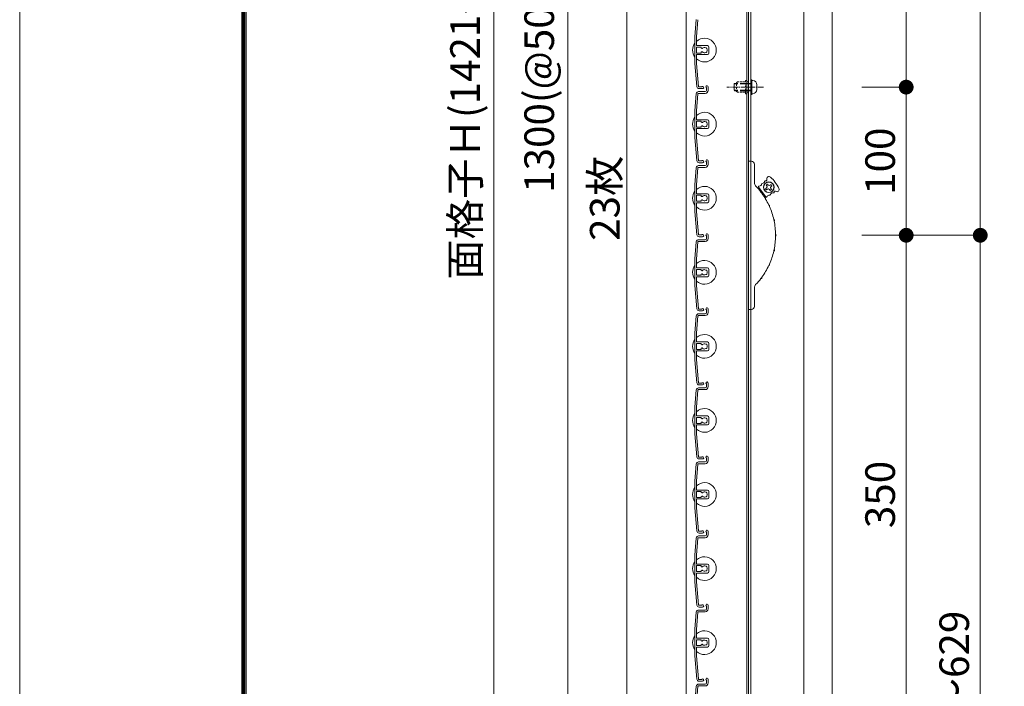
# Model space of a CAD drawing. Units: millimetres. Extents: x 0 to 17100, y 0 to 2970.
# Drawn here: x 8600 to 9265, y 1595 to 2045 of the extents above; entities that cross this region are included whole.
import ezdxf

# ---------------------------------------------------------------- set-up
doc = ezdxf.new("R2010")
doc.units = ezdxf.units.MM
doc.header["$PDMODE"] = 34
doc.header["$PDSIZE"] = 1
doc.linetypes.add('CENTER2', pattern=[28.575, 19.05, -3.175, 3.175, -3.175])
doc.linetypes.add('DASHED2', pattern=[9.525, 6.35, -3.175])
doc.layers.get('0').update_dxf_attribs({"lineweight": 13})
doc.layers.get('Defpoints').update_dxf_attribs({"lineweight": 13})
for name, color, linetype, lineweight in [('図面枠', 3, 'Continuous', 18), ('寸法線', 4, 'Continuous', 13), ('芯(一点鎖線)', 7, 'CENTER2', 18), ('製品1(実線)', 7, 'Continuous', 18), ('部品', 6, 'Continuous', 15), ('面格子', 7, 'Continuous', 18)]:
    doc.layers.add(name, color=color, linetype=linetype, lineweight=lineweight)
doc.layers.add('補助線', color=21, linetype='Continuous', lineweight=18, plot=False)
doc.styles.add('S-20', font='txt', dxfattribs={"height": 20})
doc.dimstyles.new('1／10(A3)', dxfattribs={"dimtxt": 20, "dimasz": 10, "dimexe": 0, "dimexo": 20, "dimgap": 5, "dimtad": 1, "dimdsep": 46, "dimtxsty": 'S-20', "dimblk": 'DOT', "dimcen": 2.5, "dimclrd": 256, "dimclre": 256, "dimclrt": 256, "dimadec": 1, "dimazin": 2, "dimtfac": 1, "dimtmove": 2, "dimatfit": 3, "dimfxl": 0, "dimlwd": -1, "dimlwe": -1, "dimarcsym": 0})

# ---------------------------------------------------------------- blocks, each defined once
blk = doc.blocks.new('_Dot')
at = {"color": 0, "linetype": 'ByBlock', "lineweight": -2}
blk.add_line((-0.5, 0), (-1, 0), dxfattribs=at)
at = {"color": 0, "linetype": 'ByBlock', "const_width": 0.5}
blk.add_lwpolyline([(-0.25, 0, 1), (0.25, 0, 1)], format="xyb", close=True, dxfattribs=at)
blk = doc.blocks.new('*D80')
at = {"layer": 'Defpoints', "color": 0, "transparency": 16777216}
for p in [(9050, 2740), (8920, 1274), (9050, 1274)]:
    blk.add_point(p, dxfattribs=at)
at = {"layer": '寸法線', "transparency": 16777216}
for p, q in [((9030, 2740), (8920, 2740)), ((8920, 2730), (8920, 1284)), ((9030, 1274), (8920, 1274))]:
    blk.add_line(p, q, dxfattribs=at)
at = {"layer": '寸法線', "transparency": 16777216, "xscale": 10, "yscale": 10, "zscale": 10}
for p, rotation in [((8920, 2740), 90), ((8920, 1274), 270)]:
    blk.add_blockref('_Dot', p, dxfattribs=dict(at, rotation=rotation))
at = {"layer": '寸法線', "transparency": 16777216, "insert": (8903.27, 2007), "char_height": 20, "attachment_point": 5, "rotation": 90, "style": 'S-20'}
blk.add_mtext('面格子Ｈ(1421～1470)', dxfattribs=at)
blk = doc.blocks.new('*D82')
at = {"layer": 'Defpoints', "color": 0, "transparency": 16777216}
for p in [(9050, 2674), (8970, 1374), (9050, 1374)]:
    blk.add_point(p, dxfattribs=at)
at = {"layer": '寸法線', "transparency": 16777216}
for p, q in [((9030, 2674), (8970, 2674)), ((8970, 2664), (8970, 1384)), ((9030, 1374), (8970, 1374))]:
    blk.add_line(p, q, dxfattribs=at)
at = {"layer": '寸法線', "transparency": 16777216, "xscale": 10, "yscale": 10, "zscale": 10}
for p, rotation in [((8970, 2674), 90), ((8970, 1374), 270)]:
    blk.add_blockref('_Dot', p, dxfattribs=dict(at, rotation=rotation))
at = {"layer": '寸法線', "transparency": 16777216, "insert": (8953.32, 2024), "char_height": 20, "attachment_point": 5, "rotation": 90, "style": 'S-20'}
blk.add_mtext('1300(@50×26)', dxfattribs=at)
blk = doc.blocks.new('*D260')
at = {"layer": 'Defpoints', "color": 0, "transparency": 16777216}
for p in [(9148.5, 1899), (9248.5, 1899), (9148.5, 1274)]:
    blk.add_point(p, dxfattribs=at)
at = {"layer": '寸法線', "transparency": 16777216}
for p, q in [((9168.5, 1899), (9248.5, 1899)), ((9248.5, 1284), (9248.5, 1889)), ((9168.5, 1274), (9248.5, 1274))]:
    blk.add_line(p, q, dxfattribs=at)
at = {"layer": '寸法線', "transparency": 16777216, "xscale": 10, "yscale": 10, "zscale": 10}
for p, rotation in [((9248.5, 1899), 90), ((9248.5, 1274), 270)]:
    blk.add_blockref('_Dot', p, dxfattribs=dict(at, rotation=rotation))
at = {"layer": '寸法線', "transparency": 16777216, "insert": (9233.5, 1586.5), "char_height": 20, "attachment_point": 5, "rotation": 90, "style": 'S-20'}
blk.add_mtext('580～629', dxfattribs=at)
blk = doc.blocks.new('_Open30')
at = {"color": 0, "linetype": 'ByBlock', "lineweight": -2}
for p, q in [((-1, 0.268), (0, 0)), ((0, 0), (-1, -0.268)), ((0, 0), (-1, 0))]:
    blk.add_line(p, q, dxfattribs=at)
blk = doc.blocks.new('*D262')
at = {"layer": 'Defpoints', "color": 0, "transparency": 16777216}
for p in [(9148.5, 2549), (9248.5, 2549), (9148.5, 1899)]:
    blk.add_point(p, dxfattribs=at)
at = {"layer": '寸法線', "transparency": 16777216}
for p, q in [((9168.5, 2549), (9248.5, 2549)), ((9248.5, 1909), (9248.5, 2539)), ((9168.5, 1899), (9248.5, 1899))]:
    blk.add_line(p, q, dxfattribs=at)
at = {"layer": '寸法線', "transparency": 16777216, "xscale": 10, "yscale": 10, "zscale": 10}
for p, rotation in [((9248.5, 2549), 90), ((9248.5, 1899), 270)]:
    blk.add_blockref('_Dot', p, dxfattribs=dict(at, rotation=rotation))
at = {"layer": '寸法線', "transparency": 16777216, "insert": (9233.5, 2224), "char_height": 20, "attachment_point": 5, "rotation": 90, "style": 'S-20'}
blk.add_mtext('650', dxfattribs=at)
blk = doc.blocks.new('*D263')
at = {"layer": 'Defpoints', "color": 0, "transparency": 16777216}
for p in [(9148.5, 2449), (9148.5, 1999), (9198.5, 1999)]:
    blk.add_point(p, dxfattribs=at)
at = {"layer": '寸法線', "transparency": 16777216}
for p, q in [((9168.5, 2449), (9198.5, 2449)), ((9198.5, 2439), (9198.5, 2009)), ((9168.5, 1999), (9198.5, 1999))]:
    blk.add_line(p, q, dxfattribs=at)
at = {"layer": '寸法線', "transparency": 16777216, "xscale": 10, "yscale": 10, "zscale": 10}
for p, rotation in [((9198.5, 2449), 90), ((9198.5, 1999), 270)]:
    blk.add_blockref('_Dot', p, dxfattribs=dict(at, rotation=rotation))
at = {"layer": '寸法線', "transparency": 16777216, "insert": (9183.5, 2224), "char_height": 20, "attachment_point": 5, "rotation": 90, "style": 'S-20'}
blk.add_mtext('450', dxfattribs=at)
blk = doc.blocks.new('*D264')
at = {"layer": 'Defpoints', "color": 0, "transparency": 16777216}
for p in [(9148.5, 1899), (9198.5, 1899), (9148.5, 1549)]:
    blk.add_point(p, dxfattribs=at)
at = {"layer": '寸法線', "transparency": 16777216}
for p, q in [((9168.5, 1899), (9198.5, 1899)), ((9198.5, 1559), (9198.5, 1889)), ((9168.5, 1549), (9198.5, 1549))]:
    blk.add_line(p, q, dxfattribs=at)
at = {"layer": '寸法線', "transparency": 16777216, "xscale": 10, "yscale": 10, "zscale": 10}
for p, rotation in [((9198.5, 1899), 90), ((9198.5, 1549), 270)]:
    blk.add_blockref('_Dot', p, dxfattribs=dict(at, rotation=rotation))
at = {"layer": '寸法線', "transparency": 16777216, "insert": (9183.5, 1724), "char_height": 20, "attachment_point": 5, "rotation": 90, "style": 'S-20'}
blk.add_mtext('350', dxfattribs=at)
blk = doc.blocks.new('*D265')
at = {"layer": 'Defpoints', "color": 0, "transparency": 16777216}
for p in [(9148.5, 1999), (9148.5, 1899), (9198.5, 1899)]:
    blk.add_point(p, dxfattribs=at)
at = {"layer": '寸法線', "transparency": 16777216}
for p, q in [((9168.5, 1999), (9198.5, 1999)), ((9198.5, 1989), (9198.5, 1909)), ((9168.5, 1899), (9198.5, 1899))]:
    blk.add_line(p, q, dxfattribs=at)
at = {"layer": '寸法線', "transparency": 16777216, "xscale": 10, "yscale": 10, "zscale": 10}
for p, rotation in [((9198.5, 1999), 90), ((9198.5, 1899), 270)]:
    blk.add_blockref('_Dot', p, dxfattribs=dict(at, rotation=rotation))
at = {"layer": '寸法線', "transparency": 16777216, "insert": (9183.5, 1949), "char_height": 20, "attachment_point": 5, "rotation": 90, "style": 'S-20'}
blk.add_mtext('100', dxfattribs=at)
blk = doc.blocks.new('M5×12')
for p, q in [((-3.3, 1.65), (-3.3, -1.65)), ((-0.74, 4.43), (0, 4.5)), ((0, -4.5), (0, 4.5)), ((0, 2.15), (0.5, 2.5)), ((0, 2.15), (1.5, 2.15)), ((1.5, 2.5), (0.5, 2.5)), ((0.5, -2.5), (0.5, 2.5)), ((11.65, 2.5), (9.5, 2.5)), ((9.5, 2.15), (12, 2.15)), ((11.65, 2.5), (12, 2.15)), ((12, -2.15), (12, 2.15)), ((-0.74, -4.43), (0, -4.5)), ((0, -2.15), (1.5, -2.15)), ((0.5, -2.5), (0, -2.15)), ((1.5, -2.5), (0.5, -2.5)), ((9.5, -2.15), (12, -2.15)), ((11.65, -2.5), (9.5, -2.5)), ((12, -2.15), (11.65, -2.5))]:
    blk.add_line(p, q)
at = {"linetype": 'DASHED2'}
for p, q in [((1.5, 2.5), (9.5, 2.5)), ((1.5, 2.15), (9.5, 2.15)), ((1.5, -2.15), (9.5, -2.15)), ((1.5, -2.5), (9.5, -2.5))]:
    blk.add_line(p, q, dxfattribs=at)
for centre, start, end in [((-0.5, 1.65), 94, 180), ((-0.5, -1.65), 179, 265.00001)]:
    blk.add_arc(centre, 2.8, start, end)

msp = doc.modelspace()

# ---------------------------------------------------------------- linework, layer by layer
at = {"layer": '図面枠'}
for p, q in [((8750, 2867.1), (8750, 100)), ((8750.7, 2866.4), (8750.7, 100.7)), ((8751.4, 2865.7), (8751.4, 101.4)), ((8752.1, 2865), (8752.1, 102.1)), ((8752.8, 2864.3), (8752.8, 102.8))]:
    msp.add_line(p, q, dxfattribs=at)
at = {"layer": '芯(一点鎖線)', "ltscale": 0.2}
msp.add_line((9102.1, 1999), (9077.3, 1999), dxfattribs=at)
at = {"layer": '補助線'}
msp.add_lwpolyline([(8600, 0), (12800, 0), (12800, 2970), (8600, 2970)], close=True, dxfattribs=at)
at = {"layer": '製品1(実線)'}
for p, q in [((9050, 2740), (9050, 1274)), ((9090.9, 2738.5), (9090.9, 1275.5)), ((9092, 2738.5), (9092, 1275.5)), ((9093.5, 2738.5), (9093.5, 1275.5)), ((9129.5, 2738.5), (9129.5, 1275.5)), ((9148.5, 2738.5), (9148.5, 1285.5)), ((9010, 1371.321), (9010, 2476.679)), ((9092, 1849), (9092, 1949)), ((9092, 1949), (9094, 1949)), ((9096, 1947), (9096, 1934.413)), ((9097.626, 1931.497), (9099.526, 1930.542)), ((9103.714, 1924.933), (9098.928, 1931.343)), ((9104.227, 1930.932), (9103.586, 1930.454)), ((9103.586, 1930.454), (9104.184, 1929.652)), ((9104.752, 1933.571), (9103.951, 1932.973)), ((9104.43, 1932.332), (9103.951, 1932.973)), ((9104.825, 1930.131), (9104.184, 1929.652)), ((9105.231, 1932.93), (9104.752, 1933.571)), ((9106.225, 1929.928), (9106.703, 1929.287)), ((9106.631, 1932.727), (9107.272, 1933.206)), ((9106.703, 1929.287), (9107.505, 1929.885)), ((9107.026, 1930.526), (9107.505, 1929.885)), ((9107.229, 1931.926), (9107.87, 1932.405)), ((9107.87, 1932.405), (9107.272, 1933.206)), ((9103.492, 1923.642), (9103.116, 1925.735)), ((9096, 1863.587), (9096, 1851)), ((9094, 1849), (9092, 1849))]:
    msp.add_line(p, q, dxfattribs=at)
for radius in [3.6, 3.5]:
    msp.add_circle((9105.728, 1931.429), radius, dxfattribs=at)
for centre, radius, start, end in [((9094, 1947), 2, 0, 90), ((9099, 1934.413), 3, 180, 223.977887), ((9101.302, 1935.643), 1.656, 272.129431, 351.759427), ((9103.436, 1935.334), 0.5, 71.405691, 171.759427), ((9103.806, 1936.433), 0.659, 251.405691, 18.290713), ((9105.89, 1937.122), 1.536, 47.717567, 198.290713), ((9090.104, 1919.762), 25, 25.782433, 47.717567), ((9062.3, 1899), 48, 37.357131, 43.977887), ((9099.328, 1931.643), 0.5, 92.129431, 216.75), ((9099.248, 1933.797), 1.656, 272.129431, 351.759427), ((9100.552, 1927.564), 0.57, 333.584353, 99.915647), ((9102.199, 1928.794), 1.868, 200.953115, 232.546885), ((9101.382, 1933.488), 0.5, 92.129431, 171.759427), ((9103.629, 1931.734), 1, 306.75, 36.75), ((9105.424, 1929.33), 1, 36.75, 126.75), ((9106.032, 1933.529), 1, 216.75, 306.75), ((9107.827, 1931.125), 1, 126.75, 216.75), ((9108.821, 1928.123), 0.5, 261.740573, 2.094309), ((9109.979, 1928.165), 0.659, 55.209287, 182.094309), ((9111.232, 1929.968), 1.536, 235.209287, 25.782433), ((9062.3, 1899), 48, 25.107131, 36.142869), ((9104.115, 1925.233), 0.5, 216.75, 341.370569), ((9106.158, 1924.544), 1.656, 81.740573, 161.370569), ((9106.468, 1926.678), 0.5, 261.740573, 341.370569), ((9108.511, 1925.989), 1.656, 81.740573, 161.370569), ((9107.612, 1919.65), 1.868, 188.703115, 220.296885), ((9105.742, 1918.797), 0.57, 321.334353, 87.665647), ((9062.3, 1899), 48, 12.857131, 23.892869), ((9110.961, 1909.565), 1.868, 176.453115, 208.046885), ((9108.953, 1909.129), 0.57, 309.084353, 75.415647), ((9062.3, 1899), 48, 0.607131, 11.642869), ((9062.3, 1899), 48, 348.357131, 359.392869), ((9112.095, 1899), 1.868, 164.203115, 195.796885), ((9110.04, 1899), 0.57, 296.834353, 63.165647), ((9062.3, 1899), 48, 336.107131, 347.142869), ((9110.961, 1888.435), 1.868, 151.953115, 183.546885), ((9108.953, 1888.871), 0.57, 284.584353, 50.915647), ((9062.3, 1899), 48, 323.857131, 334.892869), ((9107.612, 1878.35), 1.868, 139.703115, 171.296885), ((9105.742, 1879.203), 0.57, 272.334353, 38.665647), ((9062.3, 1899), 48, 316.022113, 322.642869), ((9102.199, 1869.206), 1.868, 127.453115, 159.046885), ((9100.552, 1870.436), 0.57, 260.084353, 26.415647), ((9099, 1863.587), 3, 136.022113, 180), ((9094, 1851), 2, 270, 0)]:
    msp.add_arc(centre, radius, start, end, dxfattribs=at)
at = {"layer": '部品', "linetype": 'DASHED2', "ltscale": 0.2}
for p, q in [((9084, 2002), (9084.5, 2002.5)), ((9084, 1996), (9084, 2002)), ((9084.5, 2002.5), (9089.9, 2002.5)), ((9089.9, 1995), (9089.9, 2003)), ((9090.9, 1995), (9090.9, 2003)), ((9091.5, 2002.5), (9090.9, 2002.5)), ((9092, 2003), (9091.5, 2002.5)), ((9092, 1995), (9092, 2003)), ((9084.5, 1995.5), (9084, 1996)), ((9084.5, 1995.5), (9089.9, 1995.5)), ((9091.5, 1995.5), (9090.9, 1995.5)), ((9092, 1995), (9091.5, 1995.5))]:
    msp.add_line(p, q, dxfattribs=at)
at = {"layer": '部品'}
for p, q in [((9093.5, 1994), (9093.5, 2004)), ((9094.3, 2004), (9093.5, 2004)), ((9094.3, 1994), (9094.3, 2004)), ((9094.3, 1994), (9093.5, 1994))]:
    msp.add_line(p, q, dxfattribs=at)
at = {"layer": '部品', "linetype": 'DASHED2', "ltscale": 0.2}
for centre, start, end in [((9090.4, 2003), 0.000003, 179.000006), ((9090.4, 1995), 180.000001, 359.000001)]:
    msp.add_arc(centre, 0.5, start, end, dxfattribs=at)
at = {"layer": '面格子'}
for p, q in [((9056.817, 2044.631), (9055.8, 2033.009)), ((9057.912, 2044.526), (9056.9, 2032.961)), ((9055.8, 2033.009), (9055.8, 2014.991)), ((9056.9, 2027.3), (9056.9, 2032.961)), ((9056.9, 2025.7), (9056.9, 2022.3)), ((9057.2, 2027), (9064.3, 2027)), ((9059.806, 2026), (9057.2, 2026)), ((9059.806, 2022), (9057.2, 2022)), ((9057.2, 2021), (9064.3, 2021)), ((9060.106, 2025.7), (9060.106, 2025.556)), ((9060.106, 2022.444), (9060.106, 2022.3)), ((9065.3, 2026), (9065.3, 2022)), ((9055.8, 2014.991), (9057.167, 1999.369)), ((9056.9, 2020.7), (9056.9, 2015.039)), ((9056.9, 2015.039), (9058.262, 1999.474)), ((9056.817, 1994.631), (9055.8, 1983.009)), ((9057.912, 1994.526), (9056.9, 1982.961)), ((9058.211, 1994.8), (9062.8, 1994.8)), ((9058.311, 1996), (9062.8, 1996)), ((9063.6, 1998.65), (9063.6, 1996.8)), ((9064.8, 1999.25), (9064.8, 1996.8)), ((9055.8, 1983.009), (9055.8, 1964.991)), ((9056.9, 1977.3), (9056.9, 1982.961)), ((9056.9, 1975.7), (9056.9, 1972.3)), ((9057.2, 1977), (9064.3, 1977)), ((9059.806, 1976), (9057.2, 1976)), ((9060.106, 1975.7), (9060.106, 1975.556)), ((9065.3, 1976), (9065.3, 1972)), ((9056.9, 1970.7), (9056.9, 1965.039)), ((9059.806, 1972), (9057.2, 1972)), ((9057.2, 1971), (9064.3, 1971)), ((9060.106, 1972.444), (9060.106, 1972.3)), ((9055.8, 1964.991), (9057.167, 1949.369)), ((9056.9, 1965.039), (9058.262, 1949.474)), ((9063.6, 1948.65), (9063.6, 1946.8)), ((9064.8, 1949.25), (9064.8, 1946.8)), ((9056.817, 1944.631), (9055.8, 1933.009)), ((9057.912, 1944.526), (9056.9, 1932.961)), ((9058.211, 1944.8), (9062.8, 1944.8)), ((9058.311, 1946), (9062.8, 1946)), ((9055.8, 1933.009), (9055.8, 1914.991)), ((9056.9, 1927.3), (9056.9, 1932.961)), ((9056.9, 1925.7), (9056.9, 1922.3)), ((9057.2, 1927), (9064.3, 1927)), ((9059.806, 1926), (9057.2, 1926)), ((9059.806, 1922), (9057.2, 1922)), ((9060.106, 1925.7), (9060.106, 1925.556)), ((9060.106, 1922.444), (9060.106, 1922.3)), ((9065.3, 1926), (9065.3, 1922)), ((9055.8, 1914.991), (9057.167, 1899.369)), ((9056.9, 1920.7), (9056.9, 1915.039)), ((9056.9, 1915.039), (9058.262, 1899.474)), ((9057.2, 1921), (9064.3, 1921)), ((9056.817, 1894.631), (9055.8, 1883.009)), ((9057.912, 1894.526), (9056.9, 1882.961)), ((9058.211, 1894.8), (9062.8, 1894.8)), ((9058.311, 1896), (9062.8, 1896)), ((9063.6, 1898.65), (9063.6, 1896.8)), ((9064.8, 1899.25), (9064.8, 1896.8)), ((9055.8, 1883.009), (9055.8, 1864.991)), ((9056.9, 1877.3), (9056.9, 1882.961)), ((9056.9, 1875.7), (9056.9, 1872.3)), ((9057.2, 1877), (9064.3, 1877)), ((9059.806, 1876), (9057.2, 1876)), ((9060.106, 1875.7), (9060.106, 1875.556)), ((9065.3, 1876), (9065.3, 1872)), ((9056.9, 1870.7), (9056.9, 1865.039)), ((9059.806, 1872), (9057.2, 1872)), ((9057.2, 1871), (9064.3, 1871)), ((9060.106, 1872.444), (9060.106, 1872.3)), ((9055.8, 1864.991), (9057.167, 1849.369)), ((9056.9, 1865.039), (9058.262, 1849.474)), ((9063.6, 1848.65), (9063.6, 1846.8)), ((9064.8, 1849.25), (9064.8, 1846.8)), ((9056.817, 1844.631), (9055.8, 1833.009)), ((9057.912, 1844.526), (9056.9, 1832.961)), ((9058.211, 1844.8), (9062.8, 1844.8)), ((9058.311, 1846), (9062.8, 1846)), ((9055.8, 1833.009), (9055.8, 1814.991)), ((9056.9, 1827.3), (9056.9, 1832.961)), ((9056.9, 1825.7), (9056.9, 1822.3)), ((9057.2, 1827), (9064.3, 1827)), ((9059.806, 1826), (9057.2, 1826)), ((9059.806, 1822), (9057.2, 1822)), ((9060.106, 1825.7), (9060.106, 1825.556)), ((9060.106, 1822.444), (9060.106, 1822.3)), ((9065.3, 1826), (9065.3, 1822)), ((9055.8, 1814.991), (9057.167, 1799.369)), ((9056.9, 1820.7), (9056.9, 1815.039)), ((9056.9, 1815.039), (9058.262, 1799.474)), ((9057.2, 1821), (9064.3, 1821)), ((9058.211, 1794.8), (9062.8, 1794.8)), ((9058.311, 1796), (9062.8, 1796)), ((9063.6, 1798.65), (9063.6, 1796.8)), ((9064.8, 1799.25), (9064.8, 1796.8)), ((9056.817, 1794.631), (9055.8, 1783.009)), ((9057.912, 1794.526), (9056.9, 1782.961)), ((9055.8, 1783.009), (9055.8, 1764.991)), ((9056.9, 1777.3), (9056.9, 1782.961)), ((9056.9, 1775.7), (9056.9, 1772.3)), ((9057.2, 1777), (9064.3, 1777)), ((9059.806, 1776), (9057.2, 1776)), ((9060.106, 1775.7), (9060.106, 1775.556)), ((9065.3, 1776), (9065.3, 1772)), ((9056.9, 1770.7), (9056.9, 1765.039)), ((9059.806, 1772), (9057.2, 1772)), ((9057.2, 1771), (9064.3, 1771)), ((9060.106, 1772.444), (9060.106, 1772.3)), ((9055.8, 1764.991), (9057.167, 1749.369)), ((9056.9, 1765.039), (9058.262, 1749.474)), ((9063.6, 1748.65), (9063.6, 1746.8)), ((9064.8, 1749.25), (9064.8, 1746.8)), ((9056.817, 1744.631), (9055.8, 1733.009)), ((9057.912, 1744.526), (9056.9, 1732.961)), ((9058.211, 1744.8), (9062.8, 1744.8)), ((9058.311, 1746), (9062.8, 1746)), ((9055.8, 1733.009), (9055.8, 1714.991)), ((9056.9, 1727.3), (9056.9, 1732.961)), ((9056.9, 1725.7), (9056.9, 1722.3)), ((9057.2, 1727), (9064.3, 1727)), ((9059.806, 1726), (9057.2, 1726)), ((9059.806, 1722), (9057.2, 1722)), ((9060.106, 1725.7), (9060.106, 1725.556)), ((9060.106, 1722.444), (9060.106, 1722.3)), ((9065.3, 1726), (9065.3, 1722)), ((9056.9, 1720.7), (9056.9, 1715.039)), ((9056.9, 1715.039), (9058.262, 1699.474)), ((9057.2, 1721), (9064.3, 1721)), ((9055.8, 1714.991), (9057.167, 1699.369)), ((9058.311, 1696), (9062.8, 1696)), ((9063.6, 1698.65), (9063.6, 1696.8)), ((9064.8, 1699.25), (9064.8, 1696.8)), ((9056.817, 1694.631), (9055.8, 1683.009)), ((9057.912, 1694.526), (9056.9, 1682.961)), ((9058.211, 1694.8), (9062.8, 1694.8)), ((9055.8, 1683.009), (9055.8, 1664.991)), ((9056.9, 1677.3), (9056.9, 1682.961)), ((9056.9, 1675.7), (9056.9, 1672.3)), ((9057.2, 1677), (9064.3, 1677)), ((9059.806, 1676), (9057.2, 1676)), ((9060.106, 1675.7), (9060.106, 1675.556)), ((9065.3, 1676), (9065.3, 1672)), ((9056.9, 1670.7), (9056.9, 1665.039)), ((9059.806, 1672), (9057.2, 1672)), ((9057.2, 1671), (9064.3, 1671)), ((9060.106, 1672.444), (9060.106, 1672.3)), ((9055.8, 1664.991), (9057.167, 1649.369)), ((9056.9, 1665.039), (9058.262, 1649.474)), ((9063.6, 1648.65), (9063.6, 1646.8)), ((9064.8, 1649.25), (9064.8, 1646.8)), ((9056.817, 1644.631), (9055.8, 1633.009)), ((9057.912, 1644.526), (9056.9, 1632.961)), ((9058.211, 1644.8), (9062.8, 1644.8)), ((9058.311, 1646), (9062.8, 1646)), ((9055.8, 1633.009), (9055.8, 1614.991)), ((9056.9, 1627.3), (9056.9, 1632.961)), ((9056.9, 1625.7), (9056.9, 1622.3)), ((9057.2, 1627), (9064.3, 1627)), ((9059.806, 1626), (9057.2, 1626)), ((9059.806, 1622), (9057.2, 1622)), ((9060.106, 1625.7), (9060.106, 1625.556)), ((9060.106, 1622.444), (9060.106, 1622.3)), ((9065.3, 1626), (9065.3, 1622)), ((9056.9, 1620.7), (9056.9, 1615.039)), ((9057.2, 1621), (9064.3, 1621)), ((9055.8, 1614.991), (9057.167, 1599.369)), ((9056.9, 1615.039), (9058.262, 1599.474)), ((9058.311, 1596), (9062.8, 1596)), ((9063.6, 1598.65), (9063.6, 1596.8)), ((9064.8, 1599.25), (9064.8, 1596.8)), ((9056.817, 1594.631), (9055.8, 1583.009)), ((9057.912, 1594.526), (9056.9, 1582.961)), ((9058.211, 1594.8), (9062.8, 1594.8))]:
    msp.add_line(p, q, dxfattribs=at)
at = {"layer": '面格子', "color": 0}
for p, q in [((9060.45, 1999.2), (9058.561, 1999.2)), ((9061.05, 1998), (9058.661, 1998)), ((9060.45, 1949.2), (9058.561, 1949.2)), ((9061.05, 1948), (9058.661, 1948)), ((9060.45, 1899.2), (9058.561, 1899.2)), ((9061.05, 1898), (9058.661, 1898)), ((9060.45, 1849.2), (9058.561, 1849.2)), ((9061.05, 1848), (9058.661, 1848)), ((9060.45, 1799.2), (9058.561, 1799.2)), ((9061.05, 1798), (9058.661, 1798)), ((9060.45, 1749.2), (9058.561, 1749.2)), ((9061.05, 1748), (9058.661, 1748)), ((9060.45, 1699.2), (9058.561, 1699.2)), ((9061.05, 1698), (9058.661, 1698)), ((9060.45, 1649.2), (9058.561, 1649.2)), ((9061.05, 1648), (9058.661, 1648)), ((9060.45, 1599.2), (9058.561, 1599.2)), ((9061.05, 1598), (9058.661, 1598))]:
    msp.add_line(p, q, dxfattribs=at)
at = {"layer": '面格子'}
for centre, radius, start, end in [((9062.3, 2024), 8, 144.340912, 215.659088), ((9062.3, 2024), 8, 227.54585, 132.45415), ((9057.2, 2027.3), 0.3, 180, 270), ((9057.2, 2025.7), 0.3, 90, 180), ((9057.2, 2022.3), 0.3, 180, 270), ((9057.2, 2020.7), 0.3, 90, 180), ((9059.806, 2025.7), 0.3, 0, 90), ((9059.806, 2022.3), 0.3, 270, 0), ((9060.606, 2025.556), 0.5, 180, 317.444142), ((9060.606, 2022.444), 0.5, 42.555858, 180), ((9062.3, 2024), 1.8, 58.982311, 137.444142), ((9062.3, 2024), 1.8, 222.555858, 301.017689), ((9063.361, 2025.061), 0.5, 344.559908, 105.440092), ((9063.361, 2022.939), 0.5, 254.559908, 15.440092), ((9062.3, 2024), 1.8, 328.982311, 31.017689), ((9064.3, 2026), 1, 0, 90), ((9064.3, 2022), 1, 270, 0), ((9058.311, 1994.5), 1.5, 90, 175), ((9058.661, 1999.5), 1.5, 185, 270), ((9058.211, 1994.5), 0.3, 90, 175), ((9058.561, 1999.5), 0.3, 185, 270), ((9061.05, 1998.75), 0.75, 270, 143.130102), ((9062.8, 1996.8), 0.8, 270, 0), ((9062.8, 1996.8), 2, 270, 0), ((9064.05, 1999.25), 0.75, 0, 233.130102), ((9062.3, 1974), 8, 227.54585, 132.45415), ((9062.3, 1974), 8, 144.340912, 215.659088), ((9057.2, 1977.3), 0.3, 180, 270), ((9057.2, 1975.7), 0.3, 90, 180), ((9059.806, 1975.7), 0.3, 0, 90), ((9060.606, 1975.556), 0.5, 180, 317.444142), ((9062.3, 1974), 1.8, 58.982311, 137.444142), ((9063.361, 1975.061), 0.5, 344.559908, 105.440092), ((9062.3, 1974), 1.8, 328.982311, 31.017689), ((9064.3, 1976), 1, 0, 90), ((9057.2, 1972.3), 0.3, 180, 270), ((9057.2, 1970.7), 0.3, 90, 180), ((9059.806, 1972.3), 0.3, 270, 0), ((9060.606, 1972.444), 0.5, 42.555858, 180), ((9062.3, 1974), 1.8, 222.555858, 301.017689), ((9063.361, 1972.939), 0.5, 254.559908, 15.440092), ((9064.3, 1972), 1, 270, 0), ((9058.661, 1949.5), 1.5, 185, 270), ((9058.561, 1949.5), 0.3, 185, 270), ((9061.05, 1948.75), 0.75, 270, 143.130102), ((9064.05, 1949.25), 0.75, 0, 233.130102), ((9058.311, 1944.5), 1.5, 90, 175), ((9058.211, 1944.5), 0.3, 90, 175), ((9062.8, 1946.8), 0.8, 270, 0), ((9062.8, 1946.8), 2, 270, 0), ((9062.3, 1924), 8, 144.340912, 215.659088), ((9062.3, 1924), 8, 227.54585, 132.45415), ((9057.2, 1927.3), 0.3, 180, 270), ((9057.2, 1925.7), 0.3, 90, 180), ((9057.2, 1922.3), 0.3, 180, 270), ((9059.806, 1925.7), 0.3, 0, 90), ((9059.806, 1922.3), 0.3, 270, 0), ((9060.606, 1925.556), 0.5, 180, 317.444142), ((9060.606, 1922.444), 0.5, 42.555858, 180), ((9062.3, 1924), 1.8, 58.982311, 137.444142), ((9062.3, 1924), 1.8, 222.555858, 301.017689), ((9063.361, 1925.061), 0.5, 344.559908, 105.440092), ((9063.361, 1922.939), 0.5, 254.559908, 15.440092), ((9062.3, 1924), 1.8, 328.982311, 31.017689), ((9064.3, 1926), 1, 0, 90), ((9064.3, 1922), 1, 270, 0), ((9057.2, 1920.7), 0.3, 90, 180), ((9058.311, 1894.5), 1.5, 90, 175), ((9058.661, 1899.5), 1.5, 185, 270), ((9058.211, 1894.5), 0.3, 90, 175), ((9058.561, 1899.5), 0.3, 185, 270), ((9061.05, 1898.75), 0.75, 270, 143.130102), ((9062.8, 1896.8), 0.8, 270, 0), ((9062.8, 1896.8), 2, 270, 0), ((9064.05, 1899.25), 0.75, 0, 233.130102), ((9062.3, 1874), 8, 227.54585, 132.45415), ((9062.3, 1874), 8, 144.340912, 215.659088), ((9057.2, 1877.3), 0.3, 180, 270), ((9057.2, 1875.7), 0.3, 90, 180), ((9059.806, 1875.7), 0.3, 0, 90), ((9060.606, 1875.556), 0.5, 180, 317.444142), ((9062.3, 1874), 1.8, 58.982311, 137.444142), ((9063.361, 1875.061), 0.5, 344.559908, 105.440092), ((9062.3, 1874), 1.8, 328.982311, 31.017689), ((9064.3, 1876), 1, 0, 90), ((9057.2, 1872.3), 0.3, 180, 270), ((9057.2, 1870.7), 0.3, 90, 180), ((9059.806, 1872.3), 0.3, 270, 0), ((9060.606, 1872.444), 0.5, 42.555858, 180), ((9062.3, 1874), 1.8, 222.555858, 301.017689), ((9063.361, 1872.939), 0.5, 254.559908, 15.440092), ((9064.3, 1872), 1, 270, 0), ((9058.661, 1849.5), 1.5, 185, 270), ((9058.561, 1849.5), 0.3, 185, 270), ((9061.05, 1848.75), 0.75, 270, 143.130102), ((9064.05, 1849.25), 0.75, 0, 233.130102), ((9058.311, 1844.5), 1.5, 90, 175), ((9058.211, 1844.5), 0.3, 90, 175), ((9062.8, 1846.8), 0.8, 270, 0), ((9062.8, 1846.8), 2, 270, 0), ((9062.3, 1824), 8, 144.340912, 215.659088), ((9062.3, 1824), 8, 227.54585, 132.45415), ((9057.2, 1827.3), 0.3, 180, 270), ((9057.2, 1825.7), 0.3, 90, 180), ((9057.2, 1822.3), 0.3, 180, 270), ((9059.806, 1825.7), 0.3, 0, 90), ((9059.806, 1822.3), 0.3, 270, 0), ((9060.606, 1825.556), 0.5, 180, 317.444142), ((9060.606, 1822.444), 0.5, 42.555858, 180), ((9062.3, 1824), 1.8, 58.982311, 137.444142), ((9062.3, 1824), 1.8, 222.555858, 301.017689), ((9063.361, 1825.061), 0.5, 344.559908, 105.440092), ((9063.361, 1822.939), 0.5, 254.559908, 15.440092), ((9062.3, 1824), 1.8, 328.982311, 31.017689), ((9064.3, 1826), 1, 0, 90), ((9064.3, 1822), 1, 270, 0), ((9057.2, 1820.7), 0.3, 90, 180), ((9058.311, 1794.5), 1.5, 90, 175), ((9058.661, 1799.5), 1.5, 185, 270), ((9058.211, 1794.5), 0.3, 90, 175), ((9058.561, 1799.5), 0.3, 185, 270), ((9061.05, 1798.75), 0.75, 270, 143.130102), ((9062.8, 1796.8), 0.8, 270, 0), ((9062.8, 1796.8), 2, 270, 0), ((9064.05, 1799.25), 0.75, 0, 233.130102), ((9062.3, 1774), 8, 227.54585, 132.45415), ((9062.3, 1774), 8, 144.340912, 215.659088), ((9057.2, 1777.3), 0.3, 180, 270), ((9057.2, 1775.7), 0.3, 90, 180), ((9059.806, 1775.7), 0.3, 0, 90), ((9060.606, 1775.556), 0.5, 180, 317.444142), ((9062.3, 1774), 1.8, 58.982311, 137.444142), ((9063.361, 1775.061), 0.5, 344.559908, 105.440092), ((9062.3, 1774), 1.8, 328.982311, 31.017689), ((9064.3, 1776), 1, 0, 90), ((9057.2, 1772.3), 0.3, 180, 270), ((9057.2, 1770.7), 0.3, 90, 180), ((9059.806, 1772.3), 0.3, 270, 0), ((9060.606, 1772.444), 0.5, 42.555858, 180), ((9062.3, 1774), 1.8, 222.555858, 301.017689), ((9063.361, 1772.939), 0.5, 254.559908, 15.440092), ((9064.3, 1772), 1, 270, 0), ((9058.661, 1749.5), 1.5, 185, 270), ((9058.561, 1749.5), 0.3, 185, 270), ((9061.05, 1748.75), 0.75, 270, 143.130102), ((9064.05, 1749.25), 0.75, 0, 233.130102), ((9058.311, 1744.5), 1.5, 90, 175), ((9058.211, 1744.5), 0.3, 90, 175), ((9062.8, 1746.8), 0.8, 270, 0), ((9062.8, 1746.8), 2, 270, 0), ((9062.3, 1724), 8, 144.340912, 215.659088), ((9062.3, 1724), 8, 227.54585, 132.45415), ((9057.2, 1727.3), 0.3, 180, 270), ((9057.2, 1725.7), 0.3, 90, 180), ((9057.2, 1722.3), 0.3, 180, 270), ((9059.806, 1725.7), 0.3, 0, 90), ((9059.806, 1722.3), 0.3, 270, 0), ((9060.606, 1725.556), 0.5, 180, 317.444142), ((9060.606, 1722.444), 0.5, 42.555858, 180), ((9062.3, 1724), 1.8, 58.982311, 137.444142), ((9062.3, 1724), 1.8, 222.555858, 301.017689), ((9063.361, 1725.061), 0.5, 344.559908, 105.440092), ((9063.361, 1722.939), 0.5, 254.559908, 15.440092), ((9062.3, 1724), 1.8, 328.982311, 31.017689), ((9064.3, 1726), 1, 0, 90), ((9064.3, 1722), 1, 270, 0), ((9057.2, 1720.7), 0.3, 90, 180), ((9058.311, 1694.5), 1.5, 90, 175), ((9058.661, 1699.5), 1.5, 185, 270), ((9058.561, 1699.5), 0.3, 185, 270), ((9061.05, 1698.75), 0.75, 270, 143.130102), ((9062.8, 1696.8), 0.8, 270, 0), ((9062.8, 1696.8), 2, 270, 0), ((9064.05, 1699.25), 0.75, 0, 233.130102), ((9058.211, 1694.5), 0.3, 90, 175), ((9062.3, 1674), 8, 227.54585, 132.45415), ((9062.3, 1674), 8, 144.340912, 215.659088), ((9057.2, 1677.3), 0.3, 180, 270), ((9057.2, 1675.7), 0.3, 90, 180), ((9059.806, 1675.7), 0.3, 0, 90), ((9060.606, 1675.556), 0.5, 180, 317.444142), ((9062.3, 1674), 1.8, 58.982311, 137.444142), ((9063.361, 1675.061), 0.5, 344.559908, 105.440092), ((9064.3, 1676), 1, 0, 90), ((9057.2, 1672.3), 0.3, 180, 270), ((9057.2, 1670.7), 0.3, 90, 180), ((9059.806, 1672.3), 0.3, 270, 0), ((9060.606, 1672.444), 0.5, 42.555858, 180), ((9062.3, 1674), 1.8, 222.555858, 301.017689), ((9063.361, 1672.939), 0.5, 254.559908, 15.440092), ((9062.3, 1674), 1.8, 328.982311, 31.017689), ((9064.3, 1672), 1, 270, 0), ((9058.661, 1649.5), 1.5, 185, 270), ((9058.561, 1649.5), 0.3, 185, 270), ((9061.05, 1648.75), 0.75, 270, 143.130102), ((9064.05, 1649.25), 0.75, 0, 233.130102), ((9058.311, 1644.5), 1.5, 90, 175), ((9058.211, 1644.5), 0.3, 90, 175), ((9062.8, 1646.8), 0.8, 270, 0), ((9062.8, 1646.8), 2, 270, 0), ((9062.3, 1624), 8, 144.340912, 215.659088), ((9062.3, 1624), 8, 227.54585, 132.45415), ((9057.2, 1627.3), 0.3, 180, 270), ((9057.2, 1625.7), 0.3, 90, 180), ((9057.2, 1622.3), 0.3, 180, 270), ((9059.806, 1625.7), 0.3, 0, 90), ((9059.806, 1622.3), 0.3, 270, 0), ((9060.606, 1625.556), 0.5, 180, 317.444142), ((9060.606, 1622.444), 0.5, 42.555858, 180), ((9062.3, 1624), 1.8, 58.982311, 137.444142), ((9062.3, 1624), 1.8, 222.555858, 301.017689), ((9063.361, 1625.061), 0.5, 344.559908, 105.440092), ((9063.361, 1622.939), 0.5, 254.559908, 15.440092), ((9062.3, 1624), 1.8, 328.982311, 31.017689), ((9064.3, 1626), 1, 0, 90), ((9064.3, 1622), 1, 270, 0), ((9057.2, 1620.7), 0.3, 90, 180), ((9058.311, 1594.5), 1.5, 90, 175), ((9058.661, 1599.5), 1.5, 185, 270), ((9058.561, 1599.5), 0.3, 185, 270), ((9061.05, 1598.75), 0.75, 270, 143.130102), ((9062.8, 1596.8), 0.8, 270, 0), ((9062.8, 1596.8), 2, 270, 0), ((9064.05, 1599.25), 0.75, 0, 233.130102), ((9058.211, 1594.5), 0.3, 90, 175)]:
    msp.add_arc(centre, radius, start, end, dxfattribs=at)

# ---------------------------------------------------------------- block references
at = {"layer": '部品', "rotation": 180}
msp.add_blockref('M5×12', (9094.3, 1999), dxfattribs=at)

# ---------------------------------------------------------------- texts
at = {"layer": '製品1(実線)', "insert": (9005, 1924), "char_height": 20, "attachment_point": 8, "rotation": 90, "style": 'S-20'}
msp.add_mtext_dynamic_manual_height_columns('23枚', width=57.2346, gutter_width=100, heights=[0], dxfattribs=at)

# ---------------------------------------------------------------- dimensions: what is measured, and where the dimension line sits
at = {"layer": '寸法線'}
for base, p1, p2, angle, text, override, picture, middle in [((8920, 1274), (9050, 2740), (9050, 1274), 90, '面格子Ｈ(1421～1470)', {"dimtxt": 40}, '*D80', (8903.274, 2007)), ((8970, 1374), (9050, 2674), (9050, 1374), 90, '<>(@50×26)', {"dimtxt": 40}, '*D82', (8953.325, 2024)), ((9248.5, 1899), (9148.5, 1274), (9148.5, 1899), 270, '580～629', {"dimldrblk": 'Open30'}, '*D260', (9233.5, 1586.5))]:
    dim = msp.add_linear_dim(base=base, p1=p1, p2=p2, angle=angle, text=text, dimstyle='1／10(A3)', override=override, dxfattribs=at)
    dim.commit()
    dim.dimension.update_dxf_attribs({"geometry": picture, "text_midpoint": middle})
for base, p1, p2, angle, picture, middle in [((9248.5, 2549), (9148.5, 1899), (9148.5, 2549), 270, '*D262', (9233.5, 2224)), ((9198.5, 1999), (9148.5, 2449), (9148.5, 1999), 270, '*D263', (9183.5, 2224)), ((9198.5, 1899), (9148.5, 1999), (9148.5, 1899), 270, '*D265', (9183.5, 1949)), ((9198.5, 1899), (9148.5, 1549), (9148.5, 1899), 90, '*D264', (9183.5, 1724))]:
    dim = msp.add_linear_dim(base=base, p1=p1, p2=p2, angle=angle, dimstyle='1／10(A3)', override={"dimldrblk": 'Open30'}, dxfattribs=at)
    dim.commit()
    dim.dimension.update_dxf_attribs({"geometry": picture, "text_midpoint": middle})

doc.saveas('drawing.dxf')
